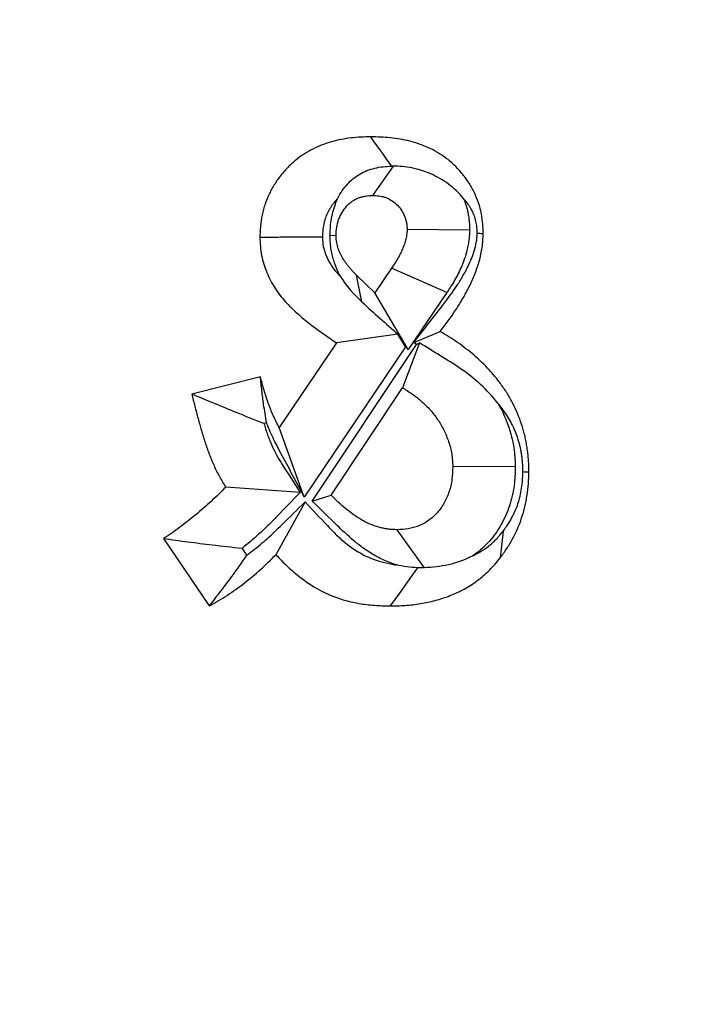
# Model space of a CAD drawing. Extents: x 0 to 216, y 0 to 280.
# Drawn here: x 118 to 118, y 163 to 164 of the extents above; entities that cross this region are included whole.
import ezdxf

# ---------------------------------------------------------------- set-up
doc = ezdxf.new("R2010")
doc.units = 0
doc.header["$LTSCALE"] = 10
doc.header["$MEASUREMENT"] = 0
doc.layers.add('CADdetails-9-EXTRAFINE', color=9, linetype='CONTINUOUS')

msp = doc.modelspace()

# ---------------------------------------------------------------- hatches: boundary and pattern name
at = {"layer": 'CADdetails-9-EXTRAFINE'}
h = msp.add_hatch(dxfattribs=at)
h.set_pattern_fill('EARTH', color=256, scale=7.249147, style=0)
h.set_pattern_definition([(0, (227.9359, 325.0078), (1.812287, 1.812287), [1.812287, -1.812287]), (0, (227.9359, 325.6874), (1.812287, 1.812287), [1.812287, -1.812287]), (0, (227.9359, 326.367), (1.812287, 1.812287), [1.812287, -1.812287]), (90, (228.1624, 326.5935), (-1.812287, 1.812287), [1.812287, -1.812287]), (90, (228.842, 326.5935), (-1.812287, 1.812287), [1.812287, -1.812287]), (90, (229.5217, 326.5935), (-1.812287, 1.812287), [1.812287, -1.812287])])
h.paths.add_polyline_path([(146.94614, 200.39236), (115.76828, 200.39236), (115.66525, 199.0692, -0.391631), (115.4823, 198.89995), (115.44411, 198.89995), (115.32676, 191.82424, -0.390257), (115.04112, 191.52415), (115.04112, 191.10757), (114.93021, 191.10757), (114.93113, 191.06627), (116.08401, 190.52767), (116.60364, 190.52767, -0.405694), (116.72591, 190.40891), (116.73127, 190.22528), (118.23113, 189.52457), (119.07427, 189.52457, -0.406725), (119.19656, 189.40537), (119.20517, 189.06951), (123.02931, 187.28294, -0.014166), (125.67084, 186.5275), (126.66782, 186.5275), (126.66782, 185.65896), (139.51514, 185.65896), (139.51514, 175.46903), (139.54216, 175.44201), (139.51514, 175.44201), (139.51514, 126.29485), (146.94614, 126.29485)])
h.paths.add_polyline_path([(128.09508, 177.90741), (137.40577, 177.90741), (137.40577, 175.60322), (128.09508, 175.60322)], flags=25)
h.paths.add_polyline_path([(139.50327, 126.35369), (139.50327, 117.44995), (146.94614, 117.44995), (146.94614, 126.29485), (139.51514, 126.29485), (139.51514, 126.35369)])
h.paths.add_polyline_path([(83.9936, 117.44995), (83.9936, 179.5418), (75.62338, 179.5418), (75.62338, 117.44995)])

# ---------------------------------------------------------------- linework, layer by layer
at = {"layer": 'CADdetails-9-EXTRAFINE', "linetype": 'Continuous'}
for p, q in [((117.90091, 163.52404), (117.88759, 163.50535)), ((117.94965, 163.48314), (117.90971, 163.48355)), ((117.8605, 163.48001), (117.86437, 163.47987)), ((117.89979, 163.45889), (117.88911, 163.44317)), ((117.9351, 163.44342), (117.89979, 163.45889)), ((117.88079, 163.43746), (117.87737, 163.45457)), ((117.88911, 163.44317), (117.87737, 163.45457)), ((117.91039, 163.40704), (117.88911, 163.44317)), ((117.9351, 163.44342), (117.91039, 163.40704)), ((117.90381, 163.41694), (117.86467, 163.41133)), ((117.90866, 163.40871), (117.90381, 163.41694)), ((117.91401, 163.41148), (117.93081, 163.41869)), ((117.86467, 163.41133), (117.82818, 163.35728)), ((117.90866, 163.40871), (117.84408, 163.31304)), ((117.84917, 163.31039), (117.91577, 163.4104)), ((117.91756, 163.41138), (117.90688, 163.38269)), ((117.91039, 163.40704), (117.90866, 163.40871)), ((117.91577, 163.4104), (117.91401, 163.41148)), ((117.91577, 163.4104), (117.91756, 163.41138)), ((117.81614, 163.38965), (117.77232, 163.37866)), ((117.86123, 163.31415), (117.90688, 163.38269)), ((117.8201, 163.36028), (117.81836, 163.35985)), ((117.84408, 163.31304), (117.82818, 163.35728)), ((117.97878, 163.33239), (117.93886, 163.33227)), ((117.84143, 163.31596), (117.79398, 163.31941)), ((117.84917, 163.31039), (117.86123, 163.31415)), ((117.84462, 163.30987), (117.82601, 163.27623)), ((117.92089, 163.26793), (117.90338, 163.29218)), ((117.75425, 163.28651), (117.78345, 163.24356)), ((117.80437, 163.2802), (117.80732, 163.27586))]:
    msp.add_line(p, q, dxfattribs=at)
at = {"layer": 'CADdetails-9-EXTRAFINE', "linetype": 'Continuous', "flags": 128}
for points in [[(117.89989, 163.52403), (117.89731, 163.52764), (117.89461, 163.53141), (117.89192, 163.53519), (117.88923, 163.53897), (117.88653, 163.54274)], [(117.95443, 163.48129), (117.95611, 163.48121), (117.9572, 163.48115), (117.95829, 163.4811)], [(117.97091, 163.29116), (117.97052, 163.28737), (117.97013, 163.28357), (117.96974, 163.27978), (117.96917, 163.2743)], [(117.91636, 163.26795), (117.9129, 163.26314), (117.90883, 163.25745), (117.90476, 163.25177), (117.89888, 163.24356)]]:
    msp.add_lwpolyline(points, dxfattribs=at)
at = {"layer": 'CADdetails-9-EXTRAFINE', "linetype": 'Continuous'}
msp.add_arc((118.10182, 165.83611), 2.50966, 267.29993, 267.38771, dxfattribs=at)
for points, knots in [([(117.88653, 163.54274), (117.88233, 163.54266), (117.87813, 163.54253), (117.86978, 163.54151), (117.86563, 163.54072), (117.85951, 163.53899), (117.85749, 163.53832), (117.85351, 163.53678), (117.85155, 163.53592), (117.84769, 163.534), (117.8458, 163.53295), (117.84213, 163.53058), (117.84036, 163.52927), (117.83695, 163.52645), (117.83531, 163.52493), (117.83216, 163.52171), (117.83066, 163.52002), (117.82852, 163.51735), (117.82782, 163.51644), (117.82649, 163.51457), (117.82585, 163.51361), (117.82463, 163.51164), (117.82404, 163.51063), (117.82291, 163.50859), (117.82236, 163.50755), (117.8208, 163.50439), (117.8199, 163.5022), (117.81877, 163.4988), (117.81843, 163.49765), (117.8178, 163.49534), (117.81751, 163.49417), (117.81675, 163.49064), (117.81637, 163.48825), (117.81604, 163.48464), (117.81596, 163.48343), (117.81585, 163.48101), (117.81582, 163.4798), (117.81579, 163.47858)], [0, 0, 0, 0, 0.125, 0.125, 0.25, 0.25, 0.3125, 0.3125, 0.375, 0.375, 0.4375, 0.4375, 0.5, 0.5, 0.5625, 0.5625, 0.625, 0.625, 0.65625, 0.65625, 0.6875, 0.6875, 0.71875, 0.71875, 0.75, 0.75, 0.8125, 0.8125, 0.84375, 0.84375, 0.875, 0.875, 0.9375, 0.9375, 0.96875, 0.96875, 1, 1, 1, 1]), ([(117.95829, 163.4811), (117.95825, 163.4823), (117.95822, 163.4835), (117.9581, 163.48591), (117.95802, 163.48711), (117.95766, 163.4907), (117.95726, 163.49307), (117.95617, 163.49773), (117.9555, 163.50001), (117.95389, 163.50446), (117.95294, 163.50661), (117.95132, 163.50971), (117.95075, 163.51072), (117.94957, 163.5127), (117.94895, 163.51368), (117.94702, 163.51652), (117.94562, 163.51831), (117.94122, 163.52346), (117.93801, 163.52658), (117.93101, 163.53182), (117.92725, 163.53399), (117.91949, 163.53752), (117.91547, 163.53888), (117.90936, 163.54045), (117.90731, 163.54088), (117.90318, 163.5416), (117.90111, 163.54188), (117.89488, 163.54254), (117.8907, 163.54266), (117.88653, 163.54274)], [0, 0, 0, 0, 0.03125, 0.03125, 0.0625, 0.0625, 0.125, 0.125, 0.1875, 0.1875, 0.25, 0.25, 0.28125, 0.28125, 0.3125, 0.3125, 0.375, 0.375, 0.5, 0.5, 0.625, 0.625, 0.75, 0.75, 0.8125, 0.8125, 0.875, 0.875, 1, 1, 1, 1]), ([(117.8655, 163.50362), (117.86725, 163.50702), (117.86932, 163.51001), (117.874, 163.51509), (117.87664, 163.51726), (117.88244, 163.52066), (117.88566, 163.52192), (117.8925, 163.5236), (117.89613, 163.5239), (117.89989, 163.52403)], [0, 0, 0, 0, 0.25, 0.25, 0.5, 0.5, 0.75, 0.75, 1, 1, 1, 1]), ([(117.94567, 163.50338), (117.94288, 163.50691), (117.93969, 163.50996), (117.93259, 163.51519), (117.92872, 163.51737), (117.92085, 163.52081), (117.91674, 163.5221), (117.90874, 163.52368), (117.90482, 163.52391), (117.90091, 163.52404)], [0, 0, 0, 0, 0.25, 0.25, 0.5, 0.5, 0.75, 0.75, 1, 1, 1, 1]), ([(117.8655, 163.50362), (117.86473, 163.50279), (117.86398, 163.50192), (117.86285, 163.50051), (117.86244, 163.49997), (117.8617, 163.49894), (117.86139, 163.49847), (117.86068, 163.49734), (117.86032, 163.49671), (117.85955, 163.49532), (117.85917, 163.49461), (117.85829, 163.49282), (117.858, 163.4921), (117.8574, 163.49029), (117.85718, 163.48958), (117.8568, 163.48819), (117.85664, 163.48752), (117.85622, 163.48559), (117.85603, 163.48437), (117.85586, 163.4825), (117.85582, 163.48182), (117.85575, 163.48029), (117.85572, 163.47957), (117.8557, 163.47877)], [0.5778485, 0.5778485, 0.5778485, 0.5778485, 0.625, 0.625, 0.65625, 0.65625, 0.6875, 0.6875, 0.71875, 0.71875, 0.75, 0.75, 0.8125, 0.8125, 0.84375, 0.84375, 0.875, 0.875, 0.9375, 0.9375, 0.96875, 0.96875, 0.9911378, 0.9911378, 0.9911378, 0.9911378]), ([(117.8605, 163.48001), (117.86052, 163.48041), (117.86054, 163.48082), (117.86056, 163.48123), (117.86064, 163.48293), (117.86073, 163.4857), (117.8618, 163.4929), (117.8627, 163.49647), (117.86444, 163.50119), (117.86496, 163.50243), (117.8655, 163.50362)], [-0.0300974, -0.0300974, -0.0300974, -0.0300974, 0, 0, 0, 0.125, 0.125, 0.25, 0.25, 0.2980043, 0.2980043, 0.2980043, 0.2980043]), ([(117.86437, 163.47987), (117.86445, 163.4816), (117.86453, 163.48332), (117.86504, 163.48672), (117.86546, 163.4884), (117.86663, 163.49158), (117.86738, 163.49309), (117.86909, 163.49592), (117.87007, 163.49724), (117.87168, 163.49905), (117.87225, 163.49962), (117.87343, 163.50068), (117.87405, 163.50117), (117.87533, 163.50206), (117.87599, 163.50246), (117.87735, 163.50318), (117.87805, 163.5035), (117.87947, 163.50406), (117.88019, 163.50431), (117.88165, 163.50471), (117.88238, 163.50486), (117.8846, 163.50521), (117.8861, 163.50528), (117.88759, 163.50535)], [0, 0, 0, 0, 0.125, 0.125, 0.25, 0.25, 0.375, 0.375, 0.5, 0.5, 0.5625, 0.5625, 0.625, 0.625, 0.6875, 0.6875, 0.75, 0.75, 0.8125, 0.8125, 0.875, 0.875, 1, 1, 1, 1]), ([(117.88759, 163.50535), (117.88895, 163.50529), (117.8903, 163.50523), (117.89232, 163.50498), (117.89299, 163.50486), (117.89432, 163.50457), (117.89498, 163.50439), (117.89693, 163.50373), (117.89819, 163.50314), (117.90059, 163.50168), (117.90172, 163.50081), (117.90382, 163.49883), (117.90479, 163.49773), (117.90651, 163.49531), (117.90725, 163.49399), (117.90817, 163.4919), (117.90844, 163.49118), (117.90892, 163.48971), (117.90912, 163.48896), (117.90935, 163.48782), (117.90941, 163.48744), (117.90951, 163.48667), (117.90955, 163.48628), (117.90964, 163.48512), (117.90968, 163.48433), (117.90971, 163.48355)], [0, 0, 0, 0, 0.125, 0.125, 0.1875, 0.1875, 0.25, 0.25, 0.375, 0.375, 0.5, 0.5, 0.625, 0.625, 0.75, 0.75, 0.8125, 0.8125, 0.875, 0.875, 0.90625, 0.90625, 0.9375, 0.9375, 1, 1, 1, 1]), ([(117.95443, 163.48129), (117.95441, 163.48206), (117.95439, 163.48273), (117.95432, 163.48416), (117.95428, 163.48476), (117.9541, 163.48649), (117.95391, 163.48763), (117.95335, 163.49004), (117.95294, 163.49141), (117.95214, 163.49364), (117.95176, 163.49449), (117.95087, 163.4962), (117.95052, 163.49682), (117.94983, 163.49797), (117.94948, 163.49852), (117.94842, 163.50008), (117.94762, 163.50112), (117.94631, 163.50266), (117.94599, 163.50302), (117.94567, 163.50338)], [0.0095077, 0.0095077, 0.0095077, 0.0095077, 0.03125, 0.03125, 0.0625, 0.0625, 0.125, 0.125, 0.1875, 0.1875, 0.25, 0.25, 0.28125, 0.28125, 0.3125, 0.3125, 0.375, 0.375, 0.3951054, 0.3951054, 0.3951054, 0.3951054]), ([(117.94567, 163.50338), (117.94621, 163.5021), (117.9467, 163.5008), (117.94772, 163.49768), (117.94822, 163.49584), (117.94882, 163.49281), (117.94899, 163.49174), (117.94924, 163.48986), (117.94932, 163.489), (117.94951, 163.48672), (117.94955, 163.48557), (117.94958, 163.48479), (117.9496, 163.48424), (117.94963, 163.48369), (117.94965, 163.48314)], [0.7587738, 0.7587738, 0.7587738, 0.7587738, 0.8125, 0.8125, 0.875, 0.875, 0.90625, 0.90625, 0.9375, 0.9375, 1, 1, 1, 1.0438003, 1.0438003, 1.0438003, 1.0438003]), ([(117.90971, 163.48355), (117.90963, 163.4824), (117.90955, 163.48124), (117.90934, 163.47953), (117.90925, 163.47897), (117.90904, 163.47785), (117.90891, 163.47729), (117.90847, 163.47565), (117.9081, 163.47457), (117.90729, 163.47245), (117.90686, 163.47141), (117.90594, 163.46936), (117.90546, 163.46835), (117.90444, 163.46637), (117.90391, 163.4654), (117.90222, 163.46255), (117.90101, 163.46072), (117.89979, 163.45889)], [0, 0, 0, 0, 0.125, 0.125, 0.1875, 0.1875, 0.25, 0.25, 0.375, 0.375, 0.5, 0.5, 0.625, 0.625, 0.75, 0.75, 1, 1, 1, 1]), ([(117.94965, 163.48314), (117.94961, 163.48259), (117.94957, 163.48204), (117.94953, 163.48149), (117.94945, 163.48034), (117.94935, 163.4787), (117.94896, 163.47551), (117.94879, 163.47433), (117.9483, 163.47174), (117.948, 163.47044), (117.94706, 163.46694), (117.94637, 163.46497), (117.94509, 163.46163), (117.94452, 163.46029), (117.94323, 163.45738), (117.94253, 163.45592), (117.94104, 163.45302), (117.94022, 163.45154), (117.93786, 163.44755), (117.9364, 163.44537), (117.93518, 163.44354), (117.93515, 163.4435), (117.93513, 163.44346), (117.9351, 163.44342)], [-0.059344, -0.059344, -0.059344, -0.059344, 0, 0, 0, 0.125, 0.125, 0.1875, 0.1875, 0.25, 0.25, 0.375, 0.375, 0.5, 0.5, 0.625, 0.625, 0.75, 0.75, 1, 1, 1, 1.005233, 1.005233, 1.005233, 1.005233]), ([(117.8557, 163.47877), (117.85113, 163.47875), (117.84656, 163.47873), (117.84199, 163.4787), (117.83763, 163.47868), (117.83326, 163.47866), (117.82889, 163.47864), (117.82452, 163.47862), (117.82015, 163.4786), (117.81579, 163.47858)], [0, 0, 0, 0, 0.0003195268, 0.0003195268, 0.0003195268, 0.0006250009, 0.0006250009, 0.0006250009, 0.0009304751, 0.0009304751, 0.0009304751, 0.0009304751]), ([(117.81579, 163.47858), (117.81586, 163.47666), (117.81594, 163.47473), (117.81626, 163.4709), (117.81652, 163.469), (117.81728, 163.46525), (117.81776, 163.4634), (117.81888, 163.45977), (117.81951, 163.45799), (117.82164, 163.45276), (117.82337, 163.44945), (117.82732, 163.44324), (117.82955, 163.44036), (117.83439, 163.43507), (117.83695, 163.4326), (117.8422, 163.42786), (117.8449, 163.4256), (117.85043, 163.4213), (117.85324, 163.41923), (117.85891, 163.4152), (117.86179, 163.41326), (117.86467, 163.41133)], [0, 0, 0, 0, 0.0625, 0.0625, 0.125, 0.125, 0.1875, 0.1875, 0.25, 0.25, 0.375, 0.375, 0.5, 0.5, 0.625, 0.625, 0.75, 0.75, 0.875, 0.875, 1, 1, 1, 1]), ([(117.8557, 163.47877), (117.85576, 163.47731), (117.85582, 163.47613), (117.85599, 163.47418), (117.85606, 163.47367), (117.85639, 163.47205), (117.85664, 163.47108), (117.85728, 163.46899), (117.85764, 163.46798), (117.85884, 163.46503), (117.85982, 163.46315), (117.86219, 163.45941), (117.86341, 163.45783), (117.86564, 163.45538), (117.86631, 163.45468), (117.86704, 163.45396)], [0.0110127, 0.0110127, 0.0110127, 0.0110127, 0.0625, 0.0625, 0.125, 0.125, 0.1875, 0.1875, 0.25, 0.25, 0.375, 0.375, 0.5, 0.5, 0.5456063, 0.5456063, 0.5456063, 0.5456063]), ([(117.86704, 163.45396), (117.86646, 163.45506), (117.86592, 163.45618), (117.86446, 163.45946), (117.86359, 163.46175), (117.86253, 163.46526), (117.86222, 163.46642), (117.86163, 163.46895), (117.86136, 163.47032), (117.86102, 163.47253), (117.86092, 163.47333), (117.86078, 163.47479), (117.86072, 163.47545), (117.8606, 163.47723), (117.86057, 163.47814), (117.86055, 163.47878), (117.86054, 163.47919), (117.86052, 163.4796), (117.8605, 163.48001)], [0.5511274, 0.5511274, 0.5511274, 0.5511274, 0.625, 0.625, 0.75, 0.75, 0.8125, 0.8125, 0.875, 0.875, 0.90625, 0.90625, 0.9375, 0.9375, 1, 1, 1, 1.0404533, 1.0404533, 1.0404533, 1.0404533]), ([(117.87737, 163.45457), (117.87654, 163.4554), (117.87572, 163.45622), (117.87451, 163.45752), (117.87412, 163.45796), (117.87335, 163.45886), (117.87298, 163.45932), (117.87224, 163.46025), (117.87187, 163.46072), (117.87114, 163.46167), (117.87078, 163.46215), (117.86973, 163.46361), (117.86907, 163.46461), (117.86786, 163.46672), (117.8673, 163.46781), (117.8663, 163.47007), (117.86586, 163.47123), (117.86532, 163.47302), (117.86515, 163.47363), (117.86487, 163.47485), (117.86475, 163.47547), (117.86461, 163.4764), (117.86457, 163.47672), (117.8645, 163.47734), (117.86448, 163.47766), (117.86441, 163.4786), (117.86439, 163.47924), (117.86437, 163.47987)], [0, 0, 0, 0, 0.125, 0.125, 0.1875, 0.1875, 0.25, 0.25, 0.3125, 0.3125, 0.375, 0.375, 0.5, 0.5, 0.625, 0.625, 0.75, 0.75, 0.8125, 0.8125, 0.875, 0.875, 0.90625, 0.90625, 0.9375, 0.9375, 1, 1, 1, 1]), ([(117.91401, 163.41148), (117.92017, 163.41948), (117.92634, 163.42748), (117.93251, 163.43548), (117.93599, 163.43999), (117.93882, 163.44373), (117.94271, 163.44963), (117.94394, 163.45161), (117.94631, 163.45572), (117.94749, 163.45789), (117.94947, 163.46184), (117.95025, 163.46358), (117.95175, 163.46745), (117.95247, 163.46959), (117.95351, 163.47323), (117.95385, 163.47481), (117.95416, 163.477), (117.95422, 163.47764), (117.95434, 163.47937), (117.95439, 163.48026), (117.95443, 163.48129)], [-0.443431, -0.443431, -0.443431, -0.443431, 0, 0, 0, 0.25, 0.25, 0.375, 0.375, 0.5, 0.5, 0.625, 0.625, 0.75, 0.75, 0.875, 0.875, 0.9375, 0.9375, 0.98473, 0.98473, 0.98473, 0.98473]), ([(117.93081, 163.41869), (117.93424, 163.42314), (117.93766, 163.42762), (117.94235, 163.43474), (117.94385, 163.43717), (117.94671, 163.44213), (117.94809, 163.44465), (117.95067, 163.44982), (117.95186, 163.45246), (117.95398, 163.45791), (117.95493, 163.46069), (117.95654, 163.46635), (117.95719, 163.46925), (117.95781, 163.47366), (117.95796, 163.47514), (117.95816, 163.47812), (117.95823, 163.47961), (117.95829, 163.4811)], [0, 0, 0, 0, 0.25, 0.25, 0.375, 0.375, 0.5, 0.5, 0.625, 0.625, 0.75, 0.75, 0.875, 0.875, 0.9375, 0.9375, 1, 1, 1, 1]), ([(117.88079, 163.43746), (117.88465, 163.43397), (117.88848, 163.43058), (117.89615, 163.42376), (117.89998, 163.42035), (117.90381, 163.41694)], [0, 0, 0, 0, 0.5, 0.5, 1, 1, 1, 1]), ([(117.98744, 163.32905), (117.98742, 163.33028), (117.98741, 163.3315), (117.98735, 163.33394), (117.9873, 163.33516), (117.98712, 163.3376), (117.98701, 163.33881), (117.98673, 163.34123), (117.98657, 163.34244), (117.98623, 163.34486), (117.98605, 163.34606), (117.98564, 163.34846), (117.98541, 163.34965), (117.98488, 163.35202), (117.98459, 163.3532), (117.98397, 163.35553), (117.98363, 163.3567), (117.98258, 163.36016), (117.98179, 163.36242), (117.97999, 163.36685), (117.97902, 163.36903), (117.97695, 163.37329), (117.97583, 163.37537), (117.97343, 163.3794), (117.97216, 163.38136), (117.9695, 163.38516), (117.96811, 163.387), (117.96521, 163.39057), (117.96372, 163.39231), (117.95911, 163.39735), (117.95585, 163.40048), (117.95076, 163.40486), (117.94903, 163.40627), (117.94551, 163.409), (117.94373, 163.41031), (117.93828, 163.41409), (117.93455, 163.41639), (117.93081, 163.41869)], [0, 0, 0, 0, 0.03125, 0.03125, 0.0625, 0.0625, 0.09375, 0.09375, 0.125, 0.125, 0.15625, 0.15625, 0.1875, 0.1875, 0.21875, 0.21875, 0.25, 0.25, 0.3125, 0.3125, 0.375, 0.375, 0.4375, 0.4375, 0.5, 0.5, 0.5625, 0.5625, 0.625, 0.625, 0.75, 0.75, 0.8125, 0.8125, 0.875, 0.875, 1, 1, 1, 1]), ([(117.9677, 163.37278), (117.96078, 163.38164), (117.95262, 163.38885), (117.93944, 163.39786), (117.93504, 163.40054), (117.9263, 163.40596), (117.92193, 163.40867), (117.91756, 163.41138)], [0, 0, 0, 0, 0.5, 0.5, 0.75, 0.75, 1, 1, 1, 1]), ([(117.82818, 163.35728), (117.82752, 163.35853), (117.82685, 163.35979), (117.82556, 163.36233), (117.82493, 163.36361), (117.82376, 163.36623), (117.82321, 163.36756), (117.82215, 163.37024), (117.82165, 163.3716), (117.82067, 163.37432), (117.82019, 163.37569), (117.81929, 163.37844), (117.81886, 163.37982), (117.81762, 163.38401), (117.81688, 163.38683), (117.81614, 163.38965)], [0, 0, 0, 0, 0.125, 0.125, 0.25, 0.25, 0.375, 0.375, 0.5, 0.5, 0.625, 0.625, 0.75, 0.75, 1, 1, 1, 1]), ([(117.8201, 163.36028), (117.81939, 163.36423), (117.81875, 163.36817), (117.81818, 163.37211), (117.81776, 163.37504), (117.81739, 163.37796), (117.81706, 163.38089), (117.81673, 163.38381), (117.81643, 163.38673), (117.81614, 163.38965)], [0, 0, 0, 0, 0.000418665, 0.000418665, 0.000418665, 0.000729831, 0.000729831, 0.000729831, 0.001041065, 0.001041065, 0.001041065, 0.001041065]), ([(117.90688, 163.38269), (117.90896, 163.38138), (117.91104, 163.38006), (117.91408, 163.37793), (117.91508, 163.37719), (117.91704, 163.37565), (117.91801, 163.37484), (117.92084, 163.37235), (117.92264, 163.37056), (117.92605, 163.36674), (117.92765, 163.36471), (117.93058, 163.36039), (117.93191, 163.35811), (117.93429, 163.35336), (117.93533, 163.35089), (117.93707, 163.34579), (117.93775, 163.34314), (117.93828, 163.33977), (117.93837, 163.33909), (117.93852, 163.33774), (117.93858, 163.33705), (117.93873, 163.33501), (117.9388, 163.33364), (117.93886, 163.33227)], [0, 0, 0, 0, 0.125, 0.125, 0.1875, 0.1875, 0.25, 0.25, 0.375, 0.375, 0.5, 0.5, 0.625, 0.625, 0.75, 0.75, 0.875, 0.875, 0.90625, 0.90625, 0.9375, 0.9375, 1, 1, 1, 1]), ([(117.77232, 163.37866), (117.77298, 163.37608), (117.77364, 163.37349), (117.77461, 163.36961), (117.77494, 163.36831), (117.77561, 163.36573), (117.77596, 163.36444), (117.77667, 163.36188), (117.77702, 163.36059), (117.77774, 163.35802), (117.7781, 163.35674), (117.77886, 163.35419), (117.77925, 163.35293), (117.77984, 163.35102), (117.78004, 163.35039), (117.78043, 163.34912), (117.78062, 163.34848), (117.78103, 163.34722), (117.78124, 163.34659), (117.78167, 163.34533), (117.78189, 163.34471), (117.78234, 163.34347), (117.78256, 163.34284), (117.78302, 163.3416), (117.78325, 163.34098), (117.78395, 163.33913), (117.78444, 163.33791), (117.78544, 163.33547), (117.78597, 163.33427), (117.78758, 163.33068), (117.78873, 163.32833), (117.79059, 163.3249), (117.79124, 163.32378), (117.79259, 163.32158), (117.79328, 163.32049), (117.79398, 163.31941)], [0, 0, 0, 0, 0.125, 0.125, 0.1875, 0.1875, 0.25, 0.25, 0.3125, 0.3125, 0.375, 0.375, 0.4375, 0.4375, 0.46875, 0.46875, 0.5, 0.5, 0.53125, 0.53125, 0.5625, 0.5625, 0.59375, 0.59375, 0.625, 0.625, 0.6875, 0.6875, 0.75, 0.75, 0.875, 0.875, 0.9375, 0.9375, 1, 1, 1, 1]), ([(117.81836, 163.35985), (117.81246, 163.36218), (117.80658, 163.36455), (117.80072, 163.36693), (117.79597, 163.36886), (117.79123, 163.37081), (117.7865, 163.37278), (117.78178, 163.37474), (117.77705, 163.3767), (117.77232, 163.37866)], [0, 0, 0, 0, 0.000418703, 0.000418703, 0.000418703, 0.000758455, 0.000758455, 0.000758455, 0.001098215, 0.001098215, 0.001098215, 0.001098215]), ([(117.9836, 163.32923), (117.98359, 163.33025), (117.98357, 163.33116), (117.98353, 163.33289), (117.98349, 163.33363), (117.9834, 163.33501), (117.98332, 163.33581), (117.98312, 163.3376), (117.98298, 163.33866), (117.9827, 163.34065), (117.98256, 163.34155), (117.98229, 163.34316), (117.98216, 163.34382), (117.98183, 163.34529), (117.98164, 163.34608), (117.98119, 163.34776), (117.98093, 163.34866), (117.98019, 163.35111), (117.97973, 163.35242), (117.97849, 163.35548), (117.97769, 163.35727), (117.9762, 163.36033), (117.97549, 163.36165), (117.97379, 163.36451), (117.97283, 163.36599), (117.97087, 163.3688), (117.96984, 163.37015), (117.96838, 163.37196), (117.96804, 163.37237), (117.9677, 163.37278)], [0.00438, 0.00438, 0.00438, 0.00438, 0.03125, 0.03125, 0.0625, 0.0625, 0.09375, 0.09375, 0.125, 0.125, 0.15625, 0.15625, 0.1875, 0.1875, 0.21875, 0.21875, 0.25, 0.25, 0.3125, 0.3125, 0.375, 0.375, 0.4375, 0.4375, 0.5, 0.5, 0.5625, 0.5625, 0.5810122, 0.5810122, 0.5810122, 0.5810122]), ([(117.9677, 163.37278), (117.96853, 163.37133), (117.96932, 163.36985), (117.97177, 163.36495), (117.97327, 163.36143), (117.97591, 163.35367), (117.977, 163.34948), (117.97789, 163.34386), (117.97805, 163.3427), (117.97829, 163.34051), (117.97838, 163.33948), (117.97859, 163.3366), (117.97866, 163.33495), (117.97873, 163.33358), (117.97874, 163.33318), (117.97876, 163.33279), (117.97878, 163.33239)], [0.5698479, 0.5698479, 0.5698479, 0.5698479, 0.625, 0.625, 0.75, 0.75, 0.875, 0.875, 0.90625, 0.90625, 0.9375, 0.9375, 1, 1, 1, 1.0180591, 1.0180591, 1.0180591, 1.0180591]), ([(117.81836, 163.35985), (117.81854, 163.35927), (117.81872, 163.35869), (117.81906, 163.35758), (117.81923, 163.35704), (117.81952, 163.35611), (117.81964, 163.35574), (117.81995, 163.35485), (117.82013, 163.35435), (117.82053, 163.35325), (117.82075, 163.35263), (117.82116, 163.35151), (117.82136, 163.35098), (117.82193, 163.34948), (117.8223, 163.34854), (117.82309, 163.34663), (117.82351, 163.34566), (117.82478, 163.34285), (117.82567, 163.34103), (117.82694, 163.33869), (117.82732, 163.33804), (117.82829, 163.33645), (117.82889, 163.33552), (117.82958, 163.33444), (117.83353, 163.32828), (117.83748, 163.32212), (117.84143, 163.31596)], [0.4422185, 0.4422185, 0.4422185, 0.4422185, 0.46875, 0.46875, 0.5, 0.5, 0.53125, 0.53125, 0.5625, 0.5625, 0.59375, 0.59375, 0.625, 0.625, 0.6875, 0.6875, 0.75, 0.75, 0.875, 0.875, 0.9375, 0.9375, 1, 1, 1, 1.3552632, 1.3552632, 1.3552632, 1.3552632]), ([(117.84408, 163.31304), (117.83858, 163.32338), (117.83308, 163.33372), (117.82758, 163.34407), (117.82691, 163.34532), (117.82617, 163.34671), (117.8246, 163.3498), (117.82374, 163.35157), (117.82216, 163.35509), (117.82145, 163.35681), (117.82056, 163.35908), (117.82032, 163.35968), (117.8201, 163.36028)], [-1.029111, -1.029111, -1.029111, -1.029111, 0, 0, 0, 0.125, 0.125, 0.25, 0.25, 0.375, 0.375, 0.42178, 0.42178, 0.42178, 0.42178]), ([(117.97878, 163.33239), (117.97876, 163.332), (117.97875, 163.3316), (117.97874, 163.3312), (117.97864, 163.32852), (117.97855, 163.3249), (117.97766, 163.31818), (117.97724, 163.3159), (117.97624, 163.31158), (117.97564, 163.30949), (117.97365, 163.30343), (117.97194, 163.29941), (117.96759, 163.29164), (117.96508, 163.28813), (117.95948, 163.28181), (117.95631, 163.27891), (117.95231, 163.27611), (117.95177, 163.27574), (117.95122, 163.27538)], [-0.0184295, -0.0184295, -0.0184295, -0.0184295, 0, 0, 0, 0.125, 0.125, 0.1875, 0.1875, 0.25, 0.25, 0.375, 0.375, 0.5, 0.5, 0.625, 0.625, 0.6447465, 0.6447465, 0.6447465, 0.6447465]), ([(117.93886, 163.33227), (117.93876, 163.32957), (117.93866, 163.32688), (117.93814, 163.3229), (117.93789, 163.32159), (117.93729, 163.31899), (117.93693, 163.31771), (117.93568, 163.31393), (117.93464, 163.3115), (117.93211, 163.30699), (117.93062, 163.3049), (117.92729, 163.30113), (117.92544, 163.29945), (117.92147, 163.29666), (117.91933, 163.29553), (117.91603, 163.2942), (117.91491, 163.29382), (117.91264, 163.29319), (117.9115, 163.29294), (117.90804, 163.2924), (117.90571, 163.29229), (117.90338, 163.29218)], [0, 0, 0, 0, 0.125, 0.125, 0.1875, 0.1875, 0.25, 0.25, 0.375, 0.375, 0.5, 0.5, 0.625, 0.625, 0.75, 0.75, 0.8125, 0.8125, 0.875, 0.875, 1, 1, 1, 1]), ([(117.96917, 163.2743), (117.97057, 163.27621), (117.97197, 163.27812), (117.97461, 163.28209), (117.97584, 163.28415), (117.97926, 163.29053), (117.98124, 163.29501), (117.98438, 163.30434), (117.98551, 163.30919), (117.98667, 163.31658), (117.98697, 163.31906), (117.98732, 163.32405), (117.98738, 163.32655), (117.98744, 163.32905)], [0, 0, 0, 0, 0.125, 0.125, 0.25, 0.25, 0.5, 0.5, 0.75, 0.75, 0.875, 0.875, 1, 1, 1, 1]), ([(117.97091, 163.29116), (117.97214, 163.29284), (117.97317, 163.29426), (117.97484, 163.29678), (117.97564, 163.29813), (117.978, 163.30251), (117.97947, 163.30589), (117.98145, 163.31178), (117.98225, 163.31512), (117.98308, 163.32038), (117.98327, 163.32202), (117.98348, 163.32508), (117.98354, 163.32696), (117.9836, 163.32923)], [0.0117221, 0.0117221, 0.0117221, 0.0117221, 0.125, 0.125, 0.25, 0.25, 0.5, 0.5, 0.75, 0.75, 0.875, 0.875, 0.9915423, 0.9915423, 0.9915423, 0.9915423]), ([(117.79398, 163.31941), (117.79246, 163.31784), (117.79094, 163.31626), (117.78783, 163.3132), (117.78625, 163.31171), (117.78146, 163.3073), (117.77819, 163.30448), (117.77153, 163.29903), (117.76817, 163.29636), (117.76305, 163.29247), (117.76134, 163.29119), (117.75785, 163.28874), (117.75605, 163.28762), (117.75425, 163.28651)], [0, 0, 0, 0, 0.125, 0.125, 0.25, 0.25, 0.5, 0.5, 0.75, 0.75, 0.875, 0.875, 1, 1, 1, 1]), ([(117.84143, 163.31596), (117.83649, 163.31084), (117.83154, 163.30572), (117.8266, 163.30061), (117.82509, 163.29905), (117.82342, 163.29731), (117.81983, 163.29377), (117.81806, 163.29209), (117.81281, 163.28727), (117.80911, 163.28408), (117.80515, 163.28084), (117.80476, 163.28052), (117.80437, 163.2802)], [-0.4097062, -0.4097062, -0.4097062, -0.4097062, 0, 0, 0, 0.125, 0.125, 0.25, 0.25, 0.5, 0.5, 0.5274544, 0.5274544, 0.5274544, 0.5274544]), ([(117.90338, 163.29218), (117.9024, 163.29221), (117.90141, 163.29223), (117.89993, 163.29231), (117.89944, 163.29234), (117.89846, 163.29243), (117.89796, 163.29248), (117.8965, 163.29268), (117.89552, 163.29285), (117.89358, 163.29328), (117.89261, 163.29352), (117.88974, 163.29433), (117.88784, 163.29498), (117.88414, 163.29655), (117.88233, 163.29746), (117.8788, 163.29951), (117.87708, 163.30064), (117.87373, 163.30304), (117.87209, 163.30431), (117.86728, 163.3083), (117.86425, 163.31122), (117.86123, 163.31415)], [0, 0, 0, 0, 0.0625, 0.0625, 0.09375, 0.09375, 0.125, 0.125, 0.1875, 0.1875, 0.25, 0.25, 0.375, 0.375, 0.5, 0.5, 0.625, 0.625, 0.75, 0.75, 1, 1, 1, 1]), ([(117.80732, 163.27586), (117.80874, 163.27688), (117.81015, 163.27795), (117.8147, 163.28149), (117.81772, 163.28401), (117.82359, 163.28933), (117.82665, 163.29232), (117.82991, 163.2955), (117.83482, 163.30029), (117.83972, 163.30508), (117.84462, 163.30987)], [0.3868917, 0.3868917, 0.3868917, 0.3868917, 0.5, 0.5, 0.75, 0.75, 1, 1, 1, 1.3755634, 1.3755634, 1.3755634, 1.3755634]), ([(117.84462, 163.30987), (117.84935, 163.30486), (117.85408, 163.29985), (117.85882, 163.29484), (117.86129, 163.29223), (117.86346, 163.28994), (117.86738, 163.28624), (117.86948, 163.28447), (117.8763, 163.27924), (117.88054, 163.27666), (117.8899, 163.27256), (117.89491, 163.27108), (117.90106, 163.27001), (117.90195, 163.26987), (117.90286, 163.26974)], [-0.239485, -0.239485, -0.239485, -0.239485, 0, 0, 0, 0.125, 0.125, 0.25, 0.25, 0.5, 0.5, 0.75, 0.75, 0.792609, 0.792609, 0.792609, 0.792609]), ([(117.90286, 163.26974), (117.90075, 163.27039), (117.89861, 163.27116), (117.89384, 163.27318), (117.8912, 163.27452), (117.88632, 163.27735), (117.88408, 163.27883), (117.87978, 163.2819), (117.87772, 163.2835), (117.87181, 163.28841), (117.86815, 163.29194), (117.86518, 163.29483), (117.85984, 163.30002), (117.85451, 163.30521), (117.84917, 163.31039)], [0.276121, 0.276121, 0.276121, 0.276121, 0.375, 0.375, 0.5, 0.5, 0.625, 0.625, 0.75, 0.75, 1, 1, 1, 1.448286, 1.448286, 1.448286, 1.448286]), ([(117.95122, 163.27538), (117.95133, 163.27543), (117.95145, 163.27549), (117.95271, 163.27607), (117.95379, 163.2766), (117.95582, 163.2777), (117.95674, 163.27825), (117.95866, 163.27949), (117.95963, 163.28017), (117.9616, 163.28165), (117.9626, 163.28245), (117.9644, 163.28399), (117.96523, 163.28475), (117.96635, 163.28587), (117.96669, 163.28624), (117.96748, 163.28709), (117.96789, 163.28756), (117.96911, 163.28897), (117.96996, 163.29001), (117.97091, 163.29116)], [0.5563688, 0.5563688, 0.5563688, 0.5563688, 0.5625, 0.5625, 0.625, 0.625, 0.6875, 0.6875, 0.75, 0.75, 0.8125, 0.8125, 0.875, 0.875, 0.90625, 0.90625, 0.9375, 0.9375, 0.9921013, 0.9921013, 0.9921013, 0.9921013]), ([(117.80437, 163.2802), (117.79802, 163.28089), (117.79167, 163.2816), (117.78532, 163.28234), (117.78014, 163.28295), (117.77497, 163.28357), (117.76979, 163.28424), (117.76461, 163.28492), (117.75943, 163.28569), (117.75425, 163.28651)], [0, 0, 0, 0, 0.000418648, 0.000418648, 0.000418648, 0.000759646, 0.000759646, 0.000759646, 0.001100859, 0.001100859, 0.001100859, 0.001100859]), ([(117.78345, 163.24356), (117.78729, 163.24574), (117.79112, 163.24792), (117.79858, 163.25273), (117.80221, 163.25535), (117.8093, 163.26086), (117.81276, 163.26376), (117.81948, 163.26985), (117.82275, 163.27304), (117.82601, 163.27623)], [0, 0, 0, 0, 0.25, 0.25, 0.5, 0.5, 0.75, 0.75, 1, 1, 1, 1]), ([(117.80732, 163.27586), (117.80424, 163.2714), (117.8011, 163.26698), (117.79788, 163.26262), (117.79551, 163.25941), (117.79312, 163.25623), (117.79071, 163.25306), (117.7883, 163.24989), (117.78587, 163.24673), (117.78345, 163.24356)], [0, 0, 0, 0, 0.000418722, 0.000418722, 0.000418722, 0.000725782, 0.000725782, 0.000725782, 0.001032864, 0.001032864, 0.001032864, 0.001032864]), ([(117.82601, 163.27623), (117.82848, 163.27361), (117.83095, 163.271), (117.83613, 163.2661), (117.83884, 163.26383), (117.84722, 163.25741), (117.85317, 163.25375), (117.86569, 163.24826), (117.87223, 163.24636), (117.88216, 163.24462), (117.8855, 163.24422), (117.89218, 163.24375), (117.89553, 163.24366), (117.89888, 163.24356)], [0, 0, 0, 0, 0.125, 0.125, 0.25, 0.25, 0.5, 0.5, 0.75, 0.75, 0.875, 0.875, 1, 1, 1, 1]), ([(117.89888, 163.24356), (117.90211, 163.24363), (117.90534, 163.2437), (117.91018, 163.24402), (117.91179, 163.24416), (117.915, 163.24454), (117.91661, 163.24477), (117.92141, 163.24556), (117.92459, 163.24622), (117.93089, 163.24789), (117.934, 163.24892), (117.93858, 163.25074), (117.9401, 163.25138), (117.94311, 163.25276), (117.94459, 163.2535), (117.94752, 163.25508), (117.94896, 163.25593), (117.95177, 163.25776), (117.95315, 163.25873), (117.95587, 163.26076), (117.9572, 163.26183), (117.9598, 163.26405), (117.96106, 163.26521), (117.96289, 163.26705), (117.96349, 163.26767), (117.96466, 163.26895), (117.96524, 163.26961), (117.96695, 163.27159), (117.96806, 163.27294), (117.96917, 163.2743)], [0, 0, 0, 0, 0.125, 0.125, 0.1875, 0.1875, 0.25, 0.25, 0.375, 0.375, 0.5, 0.5, 0.5625, 0.5625, 0.625, 0.625, 0.6875, 0.6875, 0.75, 0.75, 0.8125, 0.8125, 0.875, 0.875, 0.90625, 0.90625, 0.9375, 0.9375, 1, 1, 1, 1]), ([(117.95122, 163.27538), (117.94631, 163.27286), (117.9413, 163.27103), (117.93109, 163.26862), (117.92601, 163.26814), (117.92089, 163.26793)], [0, 0, 0, 0, 0.5, 0.5, 1, 1, 1, 1])]:
    msp.add_open_spline(points, degree=3, knots=knots, dxfattribs=at)
for points in [[(117.90091, 163.52404), (117.90057, 163.52403), (117.90023, 163.52403), (117.89989, 163.52403)], [(117.86704, 163.45396), (117.87066, 163.44773), (117.8755, 163.44237), (117.88079, 163.43746)], [(117.91636, 163.26795), (117.91167, 163.26816), (117.90725, 163.26871), (117.90286, 163.26974)], [(117.92089, 163.26793), (117.91938, 163.26792), (117.91786, 163.26792), (117.91636, 163.26795)]]:
    msp.add_open_spline(points, degree=3, dxfattribs=at)

doc.saveas('drawing.dxf')
